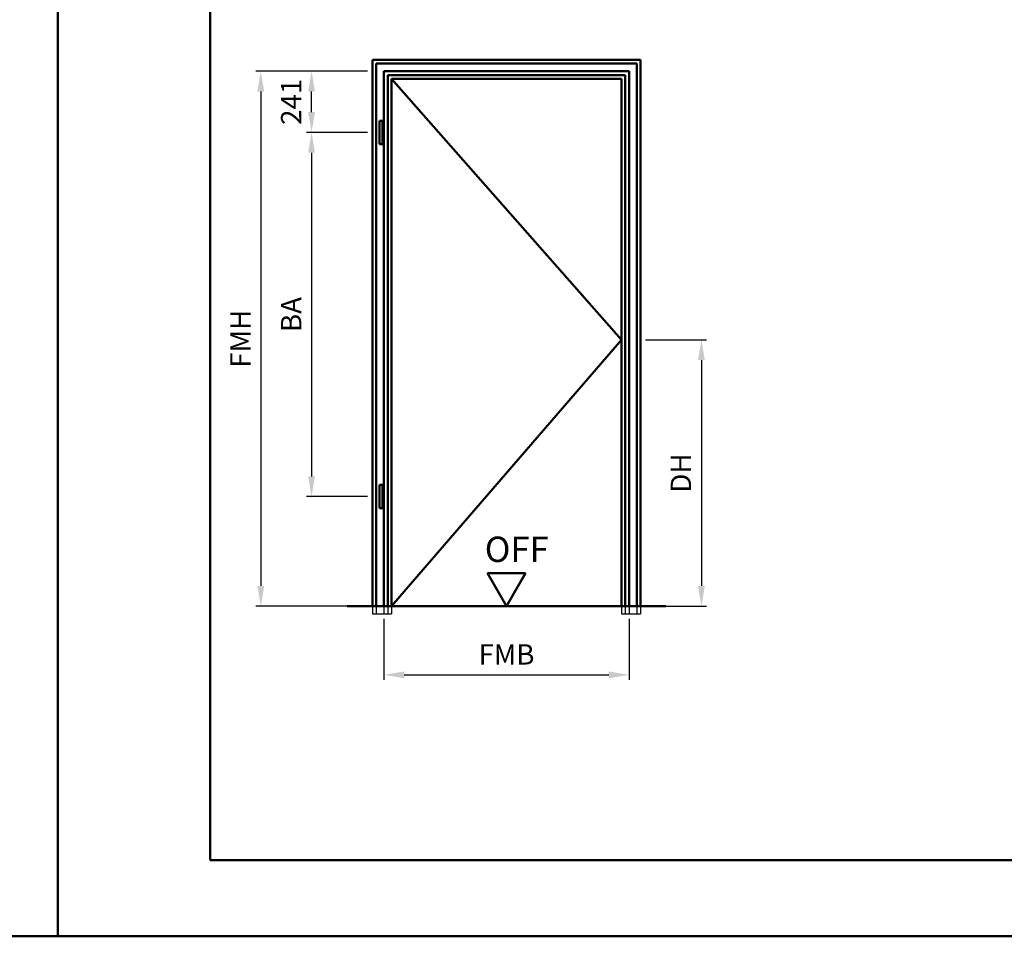
# Model space of a CAD drawing. Units: millimetres. Extents: x 0 to 3780, y -31 to 446.
# Drawn here: x 1882 to 2076, y 0 to 181 of the extents above; entities that cross this region are included whole.
import ezdxf

# ---------------------------------------------------------------- set-up
doc = ezdxf.new("R2010")
doc.units = ezdxf.units.MM
doc.linetypes.add('AM_DIN_F_W050', pattern=[6.25, 4.75, -1.5])
for name, color, linetype, lineweight in [('AM_0', 7, 'Continuous', 50), ('AM_1', 14, 'Continuous', 50), ('AM_3', 6, 'AM_DIN_F_W050', 25), ('AM_5', 3, 'Continuous', 25), ('AM_BOR', 7, 'Continuous', 50)]:
    doc.layers.add(name, color=color, linetype=linetype, lineweight=lineweight)
doc.layers.add('AM_12', color=7, linetype='Continuous', lineweight=50, plot=False)
doc.styles.get("Standard").update_dxf_attribs({"font": 'isocp.shx'})
doc.dimstyles.new('AM_DIN$0', dxfattribs={"dimtxt": 3.5, "dimasz": 3.5, "dimexe": 1, "dimexo": 1, "dimgap": 1.5, "dimtad": 1, "dimdec": 1, "dimdsep": 46, "dimtxsty": 'Standard', "dimcen": 0, "dimclrd": 256, "dimclre": 256, "dimclrt": 2, "dimadec": 0, "dimazin": 2, "dimtp": 0.1, "dimtm": 0.1, "dimtfac": 0.71, "dimtdec": 1, "dimtmove": 0, "dimatfit": 3, "dimfxl": 0, "dimlwd": -1, "dimlwe": -1, "dimarcsym": 0})

# ---------------------------------------------------------------- blocks, each defined once
blk = doc.blocks.new('DIN_A3_BOS')
at = {"layer": 'AM_12'}
blk.add_lwpolyline([(0, 0), (420, 0), (420, 297), (0, 297)], close=True, dxfattribs=at)
at = {"layer": 'AM_BOR'}
blk.add_lwpolyline([(20, 10), (410, 10), (410, 287), (20, 287)], close=True, dxfattribs=at)
blk = doc.blocks.new('*D10')
at = {"layer": 'AM_5', "linetype": 'ByBlock'}
for p, q in [((1951, 170.4), (1939, 170.4)), ((1940, 162.35), (1940, 166.4)), ((1951, 158.35), (1939, 158.35))]:
    blk.add_line(p, q, dxfattribs=at)
at = {"layer": 'AM_5'}
for points in [[(1939.33, 166.4), (1940.67, 166.4), (1940, 170.4)], [(1939.33, 162.35), (1940.67, 162.35), (1940, 158.35)]]:
    blk.add_solid(points, dxfattribs=at)
at = {"layer": 'Defpoints', "color": 0}
for p in [(1940, 170.4), (1952, 170.4), (1952, 158.35)]:
    blk.add_point(p, dxfattribs=at)
at = {"layer": 'AM_5', "color": 2, "insert": (1936.5, 164.37), "char_height": 4, "attachment_point": 5, "rotation": 90}
blk.add_mtext('241', dxfattribs=at)
blk = doc.blocks.new('*D11')
at = {"layer": 'AM_5', "linetype": 'ByBlock'}
for p, q in [((1951, 158.35), (1939, 158.35)), ((1940, 154.35), (1940, 90.6)), ((1951, 86.6), (1939, 86.6))]:
    blk.add_line(p, q, dxfattribs=at)
at = {"layer": 'AM_5'}
for points in [[(1939.33, 154.35), (1940.67, 154.35), (1940, 158.35)], [(1939.33, 90.6), (1940.67, 90.6), (1940, 86.6)]]:
    blk.add_solid(points, dxfattribs=at)
at = {"layer": 'Defpoints', "color": 0}
for p in [(1952, 158.35), (1940, 86.6), (1952, 86.6)]:
    blk.add_point(p, dxfattribs=at)
at = {"layer": 'AM_5', "color": 2, "insert": (1936.5, 122.47), "char_height": 4, "attachment_point": 5, "rotation": 90}
blk.add_mtext('BA', dxfattribs=at)
blk = doc.blocks.new('*D12')
at = {"layer": 'AM_5', "linetype": 'ByBlock'}
for p, q in [((1951, 170.4), (1929, 170.4)), ((1930, 166.4), (1930, 69)), ((1951, 65), (1929, 65))]:
    blk.add_line(p, q, dxfattribs=at)
at = {"layer": 'AM_5'}
for points in [[(1929.33, 166.4), (1930.67, 166.4), (1930, 170.4)], [(1929.33, 69), (1930.67, 69), (1930, 65)]]:
    blk.add_solid(points, dxfattribs=at)
at = {"layer": 'Defpoints', "color": 0}
for p in [(1952, 170.4), (1930, 65), (1952, 65)]:
    blk.add_point(p, dxfattribs=at)
at = {"layer": 'AM_5', "color": 2, "insert": (1926.5, 117.7), "char_height": 4, "attachment_point": 5, "rotation": 90}
blk.add_mtext('FMH', dxfattribs=at)
blk = doc.blocks.new('*D13')
at = {"layer": 'AM_5', "linetype": 'ByBlock'}
for p, q in [((1954.25, 62.5), (1954.25, 50.5)), ((2002.55, 62.5), (2002.55, 50.5)), ((1958.25, 51.5), (1998.55, 51.5))]:
    blk.add_line(p, q, dxfattribs=at)
at = {"layer": 'AM_5'}
for points in [[(1958.25, 52.17), (1958.25, 50.83), (1954.25, 51.5)], [(1998.55, 52.17), (1998.55, 50.83), (2002.55, 51.5)]]:
    blk.add_solid(points, dxfattribs=at)
at = {"layer": 'Defpoints', "color": 0}
for p in [(1954.25, 63.5), (2002.55, 63.5), (2002.55, 51.5)]:
    blk.add_point(p, dxfattribs=at)
at = {"layer": 'AM_5', "color": 2, "insert": (1978.4, 55), "char_height": 4, "attachment_point": 5}
blk.add_mtext('FMB', dxfattribs=at)
blk = doc.blocks.new('*D14')
at = {"layer": 'AM_5', "linetype": 'ByBlock'}
for p, q in [((2005.8, 117.5), (2017.8, 117.5)), ((2016.8, 113.5), (2016.8, 69)), ((2005.8, 65), (2017.8, 65))]:
    blk.add_line(p, q, dxfattribs=at)
at = {"layer": 'AM_5'}
for points in [[(2016.13, 113.5), (2017.47, 113.5), (2016.8, 117.5)], [(2016.13, 69), (2017.47, 69), (2016.8, 65)]]:
    blk.add_solid(points, dxfattribs=at)
at = {"layer": 'Defpoints', "color": 0}
for p in [(2004.8, 117.5), (2004.8, 65), (2016.8, 65)]:
    blk.add_point(p, dxfattribs=at)
at = {"layer": 'AM_5', "color": 2, "insert": (2013.27, 91.25), "char_height": 4, "attachment_point": 5, "rotation": 90}
blk.add_mtext('DH', dxfattribs=at)
blk = doc.blocks.new('OFF Symbol bis Maßstab 1 1.5')
at = {"layer": 'AM_0'}
for p, q in [((3.75, 6.5), (-3.75, 6.5)), ((0, 0), (-3.75, 6.5)), ((0, 0), (3.75, 6.5))]:
    blk.add_line(p, q, dxfattribs=at)
at = {"layer": 'AM_0', "insert": (-4.28, 13.73), "char_height": 5, "width": 18.8759, "attachment_point": 1}
blk.add_mtext('OFF', dxfattribs=at)

msp = doc.modelspace()

# ---------------------------------------------------------------- linework, layer by layer
at = {"layer": 'AM_0'}
for p, q in [((1952, 65), (1952, 172.65)), ((1952, 172.65), (2004.8, 172.65)), ((2004.8, 172.65), (2004.8, 65)), ((1952.75, 65), (1952.75, 171.9)), ((1952.75, 171.9), (2004.05, 171.9)), ((2004.05, 171.9), (2004.05, 65)), ((1954.25, 65), (1954.25, 170.4)), ((1954.25, 170.4), (2002.55, 170.4)), ((1955, 65), (1955, 169.65)), ((1955, 169.65), (2001.8, 169.65)), ((1955.75, 65), (1955.75, 168.9)), ((1955.75, 168.9), (2001.05, 168.9)), ((2001.05, 168.9), (2001.05, 65)), ((2001.8, 169.65), (2001.8, 65)), ((2002.55, 170.4), (2002.55, 65)), ((1953.35, 160.65), (1953.95, 160.65)), ((1953.35, 156.05), (1953.35, 160.65)), ((1953.95, 156.05), (1953.95, 160.65)), ((1953.35, 156.05), (1953.95, 156.05)), ((1953.35, 88.9), (1953.95, 88.9)), ((1953.35, 84.3), (1953.35, 88.9)), ((1953.95, 84.3), (1953.95, 88.9)), ((1953.35, 84.3), (1953.95, 84.3)), ((2009.8, 65), (1947, 65))]:
    msp.add_line(p, q, dxfattribs=at)
at = {"layer": 'AM_1'}
for p, q in [((1955.75, 168.9), (2001.05, 117.5)), ((2001.05, 117.5), (1955.75, 65))]:
    msp.add_line(p, q, dxfattribs=at)
at = {"layer": 'AM_3'}
for p, q in [((1952, 65), (1952, 63.5)), ((1952.75, 65), (1952.75, 63.5)), ((1954.25, 65), (1954.25, 63.5)), ((1955, 65), (1955, 63.5)), ((1955.75, 65), (1955.75, 63.5)), ((2001.05, 65), (2001.05, 63.5)), ((2001.8, 65), (2001.8, 63.5)), ((2002.55, 65), (2002.55, 63.5)), ((2004.05, 65), (2004.05, 63.5)), ((2004.8, 65), (2004.8, 63.5)), ((1952, 63.5), (1955.75, 63.5)), ((2001.05, 63.5), (2004.8, 63.5))]:
    msp.add_line(p, q, dxfattribs=at)

# ---------------------------------------------------------------- block references
at = {"layer": 'AM_0', "lineweight": 0, "xscale": 1.5, "yscale": 1.5, "zscale": 1.5}
for p in [(1260, 0), (1890, 0)]:
    msp.add_blockref('DIN_A3_BOS', p, dxfattribs=at)
at = {"layer": 'AM_0'}
msp.add_blockref('OFF Symbol bis Maßstab 1 1.5', (1978.4, 65), dxfattribs=at)

# ---------------------------------------------------------------- dimensions: what is measured, and where the dimension line sits
at = {"layer": 'AM_5'}
for base, p1, p2, text, picture, middle in [((1930, 65), (1952, 170.4), (1952, 65), 'FMH', '*D12', (1926.5, 117.7)), ((1940, 170.4), (1952, 158.35), (1952, 170.4), '241', '*D10', (1936.5, 164.375)), ((1940, 86.6), (1952, 158.35), (1952, 86.6), 'BA', '*D11', (1936.5, 122.475)), ((2016.8, 65), (2004.8, 117.5), (2004.8, 65), 'DH', '*D14', (2013.272, 91.25))]:
    dim = msp.add_linear_dim(base=base, p1=p1, p2=p2, angle=90, text=text, dimstyle='AM_DIN$0', override={"dimtxt": 4, "dimasz": 4, "dimdec": 2, "dimadec": 2, "dimtdec": 2}, dxfattribs=at)
    dim.commit()
    dim.dimension.update_dxf_attribs({"geometry": picture, "text_midpoint": middle})
dim = msp.add_linear_dim(base=(2002.55, 51.5), p1=(1954.25, 63.5), p2=(2002.55, 63.5), text='FMB', dimstyle='AM_DIN$0', override={"dimtxt": 4, "dimasz": 4, "dimdec": 2, "dimadec": 2, "dimtdec": 2}, dxfattribs=at)
dim.commit()
dim.dimension.update_dxf_attribs({"geometry": '*D13', "text_midpoint": (1978.4, 55)})

doc.saveas('drawing.dxf')
